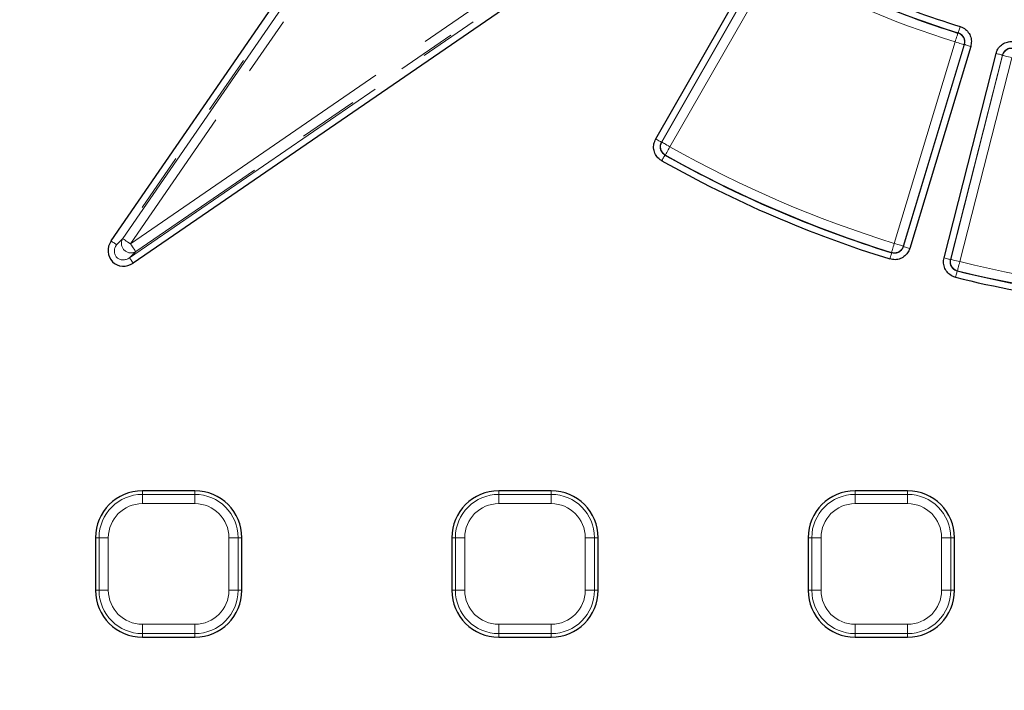
# Model space of a CAD drawing. Units: millimetres. Extents: x -134 to 8040, y -17 to 2100.
# Drawn here: x 608 to 713, y 998 to 1069 of the extents above; entities that cross this region are included whole.
import ezdxf

# ---------------------------------------------------------------- set-up
doc = ezdxf.new("R2010")
doc.units = ezdxf.units.MM
doc.linetypes.add('PHANTOM', pattern=[12.7, 6.35, -1.27, 1.27, -1.27, 1.27, -1.27])

msp = doc.modelspace()

# ---------------------------------------------------------------- linework, layer by layer
at = {"color": 8, "linetype": 'PHANTOM', "lineweight": 18, "ltscale": 5}
for p, q in [((618.646546, 1046.047204), (699.39909, 1163.292397)), ((700.609664, 1163.291371), (619.468099, 1045.481355)), ((689.146625, 1148.704929), (617.989226, 1045.391002)), ((619.468099, 1045.481355), (737.415534, 1126.423036)), ((737.414507, 1125.212462), (620.032548, 1044.658841)), ((619.375235, 1044.002639), (722.809675, 1114.984748)), ((687.272514, 1075.835706), (676.093942, 1056.315699)), ((676.133996, 1056.326741), (687.2835, 1075.795987)), ((688.14916, 1075.300248), (676.999661, 1055.831001)), ((707.711008, 1067.956404), (707.747138, 1067.975798)), ((700.929771, 1045.525768), (707.413883, 1067.004116)), ((708.368877, 1066.715808), (701.884764, 1045.237468)), ((701.904262, 1045.200774), (708.405283, 1066.73512)), ((712.46049, 1065.606804), (706.904974, 1043.809385)), ((706.940622, 1043.830731), (712.481691, 1065.571473)), ((713.448352, 1065.325097), (707.907282, 1043.584363)), ((676.510482, 1054.961608), (676.470219, 1054.950686)), ((617.989226, 1045.391002), (618.646546, 1046.047204)), ((620.032548, 1044.658841), (619.375235, 1044.002639)), ((700.653976, 1044.536219), (700.634251, 1044.57298)), ((707.668229, 1042.615862), (707.63235, 1042.594576)), ((620.744063, 1019.153999), (620.744063, 1018.770726)), ((620.744063, 1018.770726), (620.744063, 1017.785908)), ((620.744063, 1018.770726), (626.344061, 1018.770726)), ((626.344061, 1019.153999), (626.344061, 1018.770726)), ((626.344061, 1017.785908), (626.344061, 1018.770726)), ((658.744066, 1019.153999), (658.744066, 1018.770726)), ((658.744066, 1018.770726), (658.744066, 1017.785908)), ((658.744066, 1018.770726), (664.344064, 1018.770726)), ((664.344064, 1019.153999), (664.344064, 1018.770726)), ((664.344064, 1017.785908), (664.344064, 1018.770726)), ((696.744064, 1019.153999), (696.744064, 1018.770726)), ((696.744064, 1018.770726), (696.744064, 1017.785908)), ((696.744064, 1018.770726), (702.344062, 1018.770726)), ((702.344062, 1019.153999), (702.344062, 1018.770726)), ((702.344062, 1017.785908), (702.344062, 1018.770726)), ((626.344061, 1017.785908), (620.744063, 1017.785908)), ((664.344064, 1017.785908), (658.744066, 1017.785908)), ((702.344062, 1017.785908), (696.744064, 1017.785908)), ((615.744068, 1014.153988), (616.127341, 1014.153988)), ((616.127341, 1014.153988), (617.112144, 1014.153988)), ((616.127341, 1008.553998), (616.127341, 1014.153988)), ((617.112144, 1014.153988), (617.112144, 1008.553998)), ((629.975981, 1014.153988), (630.960791, 1014.153988)), ((629.975981, 1008.553998), (629.975981, 1014.153988)), ((630.960791, 1014.153988), (630.960791, 1008.553998)), ((631.344064, 1014.153988), (630.960791, 1014.153988)), ((653.744063, 1014.153988), (654.127336, 1014.153988)), ((654.127336, 1014.153988), (655.112146, 1014.153988)), ((654.127336, 1008.553998), (654.127336, 1014.153988)), ((655.112146, 1014.153988), (655.112146, 1008.553998)), ((667.975983, 1014.153988), (668.960793, 1014.153988)), ((667.975983, 1008.553998), (667.975983, 1014.153988)), ((668.960793, 1014.153988), (668.960793, 1008.553998)), ((669.344066, 1014.153988), (668.960793, 1014.153988)), ((691.744065, 1014.153988), (692.127338, 1014.153988)), ((692.127338, 1014.153988), (693.112145, 1014.153988)), ((692.127338, 1008.553998), (692.127338, 1014.153988)), ((693.112145, 1014.153988), (693.112145, 1008.553998)), ((705.975982, 1014.153988), (706.960792, 1014.153988)), ((705.975982, 1008.553998), (705.975982, 1014.153988)), ((706.960792, 1014.153988), (706.960792, 1008.553998)), ((707.344065, 1014.153988), (706.960792, 1014.153988)), ((615.744068, 1008.553998), (616.127341, 1008.553998)), ((616.127341, 1008.553998), (617.112144, 1008.553998)), ((629.975981, 1008.553998), (630.960791, 1008.553998)), ((631.344064, 1008.553998), (630.960791, 1008.553998)), ((653.744063, 1008.553998), (654.127336, 1008.553998)), ((654.127336, 1008.553998), (655.112146, 1008.553998)), ((667.975983, 1008.553998), (668.960793, 1008.553998)), ((669.344066, 1008.553998), (668.960793, 1008.553998)), ((691.744065, 1008.553998), (692.127338, 1008.553998)), ((692.127338, 1008.553998), (693.112145, 1008.553998)), ((705.975982, 1008.553998), (706.960792, 1008.553998)), ((707.344065, 1008.553998), (706.960792, 1008.553998)), ((620.744063, 1004.922078), (626.344061, 1004.922078)), ((620.744063, 1003.937261), (620.744063, 1004.922078)), ((626.344061, 1004.922078), (626.344061, 1003.937261)), ((658.744066, 1004.922078), (664.344064, 1004.922078)), ((658.744066, 1003.937261), (658.744066, 1004.922078)), ((664.344064, 1004.922078), (664.344064, 1003.937261)), ((696.744064, 1004.922078), (702.344062, 1004.922078)), ((696.744064, 1003.937261), (696.744064, 1004.922078)), ((702.344062, 1004.922078), (702.344062, 1003.937261)), ((626.344061, 1003.937261), (620.744063, 1003.937261)), ((620.744063, 1003.553988), (620.744063, 1003.937261)), ((626.344061, 1003.553988), (626.344061, 1003.937261)), ((664.344064, 1003.937261), (658.744066, 1003.937261)), ((658.744066, 1003.553988), (658.744066, 1003.937261)), ((664.344064, 1003.553988), (664.344064, 1003.937261)), ((702.344062, 1003.937261), (696.744064, 1003.937261)), ((696.744064, 1003.553988), (696.744064, 1003.937261)), ((702.344062, 1003.553988), (702.344062, 1003.937261))]:
    msp.add_line(p, q, dxfattribs=at)
at = {"color": 7, "linetype": 'Continuous', "lineweight": 25, "ltscale": 5}
for p, q in [((617.414138, 1045.78709), (688.571537, 1149.101021)), ((723.204791, 1114.40899), (619.770354, 1043.42688)), ((675.487975, 1056.662717), (686.666547, 1076.182724)), ((709.073779, 1066.533306), (702.572762, 1044.99896)), ((706.228311, 1043.981851), (711.783827, 1065.77927)), ((626.344061, 1019.153999), (620.744063, 1019.153999)), ((664.344064, 1019.153999), (658.744066, 1019.153999)), ((702.344062, 1019.153999), (696.744064, 1019.153999)), ((615.744068, 1014.153988), (615.744068, 1008.553998)), ((631.344064, 1008.553998), (631.344064, 1014.153988)), ((653.744063, 1014.153988), (653.744063, 1008.553998)), ((669.344066, 1008.553998), (669.344066, 1014.153988)), ((691.744065, 1014.153988), (691.744065, 1008.553998)), ((707.344065, 1008.553998), (707.344065, 1014.153988)), ((620.744063, 1003.553988), (626.344061, 1003.553988)), ((658.744066, 1003.553988), (664.344064, 1003.553988)), ((696.744064, 1003.553988), (702.344062, 1003.553988))]:
    msp.add_line(p, q, dxfattribs=at)
at = {"color": 8, "linetype": 'PHANTOM', "lineweight": 18, "ltscale": 5, "flags": 128}
for points in [[(707.413883, 1067.004116), (707.46944, 1067.182177), (707.523045, 1067.35398), (707.57282, 1067.513512), (707.617015, 1067.655162), (707.654082, 1067.773954), (707.682718, 1067.865738), (707.701916, 1067.927272), (707.711008, 1067.956404)], [(707.954933, 1068.642461), (707.916078, 1068.517805), (707.878588, 1068.397531), (707.843779, 1068.285846), (707.81287, 1068.186687), (707.786948, 1068.103516), (707.766921, 1068.039269), (707.753495, 1067.99619), (707.747138, 1067.975798)], [(707.413883, 1067.004116), (707.592449, 1066.950211), (707.764745, 1066.898191), (707.924726, 1066.849896), (708.066779, 1066.807011), (708.185914, 1066.771047), (708.277952, 1066.743263), (708.339662, 1066.724629), (708.368877, 1066.715808)], [(708.405283, 1066.73512), (708.380925, 1066.722201), (708.368877, 1066.715808)], [(709.073779, 1066.533306), (708.948784, 1066.571043), (708.828176, 1066.607454), (708.716188, 1066.641257), (708.616751, 1066.671276), (708.533357, 1066.696451), (708.468929, 1066.715905), (708.425733, 1066.728943), (708.405283, 1066.73512)], [(712.46049, 1065.606804), (712.439789, 1065.612086), (712.396065, 1065.623225), (712.33085, 1065.639847), (712.246437, 1065.661365), (712.145785, 1065.687017), (712.03243, 1065.71591), (711.910349, 1065.747024), (711.783827, 1065.77927)], [(712.481691, 1065.571473), (712.474675, 1065.583163), (712.46049, 1065.606804)], [(712.481691, 1065.571473), (712.511262, 1065.563933), (712.573726, 1065.548011), (712.66689, 1065.524266), (712.78748, 1065.493533), (712.931268, 1065.456891), (713.093205, 1065.415615), (713.267606, 1065.371164), (713.448352, 1065.325097)], [(676.093942, 1056.315699), (676.075401, 1056.326316), (676.036245, 1056.348735), (675.977847, 1056.38218), (675.902254, 1056.425468), (675.812116, 1056.477086), (675.710606, 1056.535223), (675.60128, 1056.59783), (675.487975, 1056.662717)], [(676.093942, 1056.315699), (676.120686, 1056.323068), (676.133996, 1056.326741)], [(676.133996, 1056.326741), (676.16048, 1056.311571), (676.216415, 1056.279541), (676.299846, 1056.231761), (676.407835, 1056.169921), (676.5366, 1056.096183), (676.681618, 1056.013131), (676.837797, 1055.923694), (676.999661, 1055.831001)], [(676.510482, 1054.961608), (676.525446, 1054.988207), (676.557055, 1055.044384), (676.604199, 1055.128173), (676.665227, 1055.236631), (676.737989, 1055.365944), (676.819938, 1055.511588), (676.908194, 1055.668437), (676.999661, 1055.831001)], [(676.470219, 1054.950686), (676.459736, 1054.932067), (676.4376, 1054.89275), (676.404587, 1054.834106), (676.36185, 1054.758192), (676.310896, 1054.667683), (676.253507, 1054.565751), (676.191701, 1054.455967), (676.127649, 1054.342189)], [(617.989226, 1045.391002), (617.971635, 1045.403117), (617.934472, 1045.428717), (617.879047, 1045.466886), (617.807305, 1045.516298), (617.721765, 1045.575218), (617.625429, 1045.641573), (617.521672, 1045.713031), (617.414138, 1045.78709)], [(619.468099, 1045.481355), (619.314483, 1045.587161), (619.166261, 1045.689249), (619.028634, 1045.784035), (618.90643, 1045.868204), (618.803939, 1045.938791), (618.724762, 1045.993329), (618.671677, 1046.029889), (618.646546, 1046.047204)], [(619.468099, 1045.481355), (619.573637, 1045.327568), (619.675479, 1045.179167), (619.770034, 1045.041384), (619.853994, 1044.919038), (619.92441, 1044.816428), (619.978807, 1044.737154), (620.015285, 1044.684009), (620.032548, 1044.658841)], [(700.634251, 1044.57298), (700.643292, 1044.602135), (700.662388, 1044.663699), (700.690868, 1044.75552), (700.727733, 1044.874386), (700.771692, 1045.016104), (700.821197, 1045.175718), (700.874514, 1045.347617), (700.929771, 1045.525768)], [(700.929771, 1045.525768), (701.108335, 1045.471863), (701.28063, 1045.419851), (701.440612, 1045.371549), (701.582665, 1045.328663), (701.7018, 1045.292699), (701.793841, 1045.264916), (701.85555, 1045.246282), (701.884764, 1045.237468)], [(701.884764, 1045.237468), (701.891242, 1045.225271), (701.904262, 1045.200774)], [(702.572762, 1044.99896), (702.447763, 1045.036697), (702.327157, 1045.073108), (702.215171, 1045.106919), (702.115732, 1045.136937), (702.032338, 1045.162113), (701.967912, 1045.181559), (701.924714, 1045.194597), (701.904262, 1045.200774)], [(619.375235, 1044.002639), (619.38732, 1043.985025), (619.412853, 1043.947825), (619.450933, 1043.892333), (619.500226, 1043.820509), (619.558996, 1043.734865), (619.625187, 1043.638417), (619.696474, 1043.534541), (619.770354, 1043.42688)], [(700.653976, 1044.536219), (700.647655, 1044.51582), (700.634296, 1044.472718), (700.614377, 1044.408434), (700.58859, 1044.325226), (700.557842, 1044.226014), (700.523215, 1044.114278), (700.485921, 1043.993936), (700.447271, 1043.869221)], [(706.904974, 1043.809385), (706.884273, 1043.814668), (706.840549, 1043.825806), (706.775334, 1043.842429), (706.690921, 1043.863946), (706.590269, 1043.889598), (706.476914, 1043.918484), (706.354833, 1043.949605), (706.228311, 1043.981851)], [(706.904974, 1043.809385), (706.928775, 1043.823638), (706.940622, 1043.830731)], [(706.940622, 1043.830731), (706.970193, 1043.823199), (707.032657, 1043.807277), (707.125821, 1043.783532), (707.24641, 1043.752798), (707.390199, 1043.716149), (707.552136, 1043.67488), (707.726537, 1043.63043), (707.907282, 1043.584363)], [(707.668229, 1042.615862), (707.675541, 1042.645493), (707.69099, 1042.708078), (707.714027, 1042.801411), (707.74385, 1042.922237), (707.779408, 1043.066294), (707.819455, 1043.228538), (707.862584, 1043.403269), (707.907282, 1043.584363)], [(707.63235, 1042.594576), (707.627226, 1042.573833), (707.616402, 1042.530031), (707.600261, 1042.464697), (707.579364, 1042.380126), (707.554449, 1042.279289), (707.52639, 1042.165728), (707.49617, 1042.043419), (707.46485, 1041.91667)]]:
    msp.add_lwpolyline(points, dxfattribs=at)
at = {"color": 7, "linetype": 'Continuous', "lineweight": 25, "ltscale": 25}
msp.add_circle((737.444064, 1163.253994), 380.419561, dxfattribs=at)
at = {"color": 8, "linetype": 'PHANTOM', "lineweight": 18, "ltscale": 25}
for centre, radius, start, end in [((737.444064, 1163.253994), 379.990244, 188.37129486, 171.62870514), ((737.444064, 1163.253994), 377.995116, 188.37129486, 171.62870514), ((737.444064, 1163.253994), 309.754336, 188.92962149, 351.01665311), ((737.444064, 1163.253994), 314.527282, 190.66418791, 349.50245626), ((737.444064, 1163.253994), 312.527968, 190.66418791, 349.50245626), ((737.444064, 1163.253994), 316.948314, 190.80165223, 349.44060376), ((737.444064, 1163.253994), 320.051001, 190.84493454, 349.15506546), ((737.444064, 1163.253994), 318.051686, 190.84493454, 349.15506546), ((737.446766, 1163.260139), 100.832515, 240.73131026, 252.67153425), ((737.446766, 1163.260139), 99.805681, 240.71482638, 252.68801813), ((707.406797, 1067.000359), 1.003278, 343.52357852, 72.34909163), ((713.452468, 1065.318235), 1.003263, 76.55280131, 165.37956038), ((677.007483, 1055.833155), 1.003297, 150.53029239, 240.30599369), ((737.446766, 1163.260139), 123.267485, 240.63486736, 252.76797715), ((737.446766, 1163.260139), 124.265049, 240.63486736, 252.76797715), ((619.518919, 1045.53209), 1.013103, 149.43923943, 300.4632081), ((700.925956, 1045.532941), 1.003303, 253.09742369, 342.8724234), ((707.914243, 1043.588527), 1.003295, 166.03031402, 255.80597628), ((737.446766, 1163.260139), 123.267485, 256.13486736, 268.26797715), ((737.446766, 1163.260139), 124.265049, 256.13486736, 268.26797715), ((620.744064, 1014.153994), 4.616727, 90, 180), ((626.344064, 1014.153994), 4.616727, 0, 90), ((658.744064, 1014.153994), 4.616727, 90, 180), ((664.344064, 1014.153994), 4.616727, 0, 90), ((696.744064, 1014.153994), 4.616727, 90, 180), ((702.344064, 1014.153994), 4.616727, 0, 90), ((620.744064, 1014.153994), 3.631919, 90, 180), ((626.344064, 1014.153994), 3.631919, 0, 90), ((658.744064, 1014.153994), 3.631919, 90, 180), ((664.344064, 1014.153994), 3.631919, 0, 90), ((696.744064, 1014.153994), 3.631919, 90, 180), ((702.344064, 1014.153994), 3.631919, 0, 90), ((620.744064, 1008.553994), 4.616727, 180, 270), ((620.744064, 1008.553994), 3.631919, 180, 270), ((626.344064, 1008.553994), 3.631919, 270, 0), ((626.344064, 1008.553994), 4.616727, 270, 0), ((658.744064, 1008.553994), 4.616727, 180, 270), ((658.744064, 1008.553994), 3.631919, 180, 270), ((664.344064, 1008.553994), 3.631919, 270, 0), ((664.344064, 1008.553994), 4.616727, 270, 0), ((696.744064, 1008.553994), 4.616727, 180, 270), ((696.744064, 1008.553994), 3.631919, 180, 270), ((702.344064, 1008.553994), 3.631919, 270, 0), ((702.344064, 1008.553994), 4.616727, 270, 0)]:
    msp.add_arc(centre, radius, start, end, dxfattribs=at)
at = {"color": 7, "linetype": 'Continuous', "lineweight": 25, "ltscale": 25}
for centre, radius, start, end in [((737.444064, 1163.253994), 311.754336, 188.92962149, 270), ((737.444064, 1163.253994), 314.948999, 190.80165223, 349.44060376), ((737.444064, 1163.253994), 320.680834, 190.97418833, 349.02581167), ((737.446766, 1163.260139), 99.107386, 240.71482638, 252.68801813), ((737.446766, 1163.260139), 99.834951, 240.73131026, 252.67153425), ((737.446766, 1163.260139), 124.992614, 240.62116219, 252.78168232), ((737.446766, 1163.260139), 124.294319, 240.62116219, 252.78168232), ((737.446766, 1163.260139), 124.992614, 256.12116219, 268.28168232), ((737.446766, 1163.260139), 124.294319, 256.12116219, 268.28168232), ((620.744064, 1014.153994), 5, 90, 180), ((626.344064, 1014.153994), 5, 0, 90), ((658.744064, 1014.153994), 5, 90, 180), ((664.344064, 1014.153994), 5, 0, 90), ((696.744064, 1014.153994), 5, 90, 180), ((702.344064, 1014.153994), 5, 0, 90), ((620.744064, 1008.553994), 5, 180, 270), ((626.344064, 1008.553994), 5, 270, 0), ((658.744064, 1008.553994), 5, 180, 270), ((664.344064, 1008.553994), 5, 270, 0), ((696.744064, 1008.553994), 5, 180, 270), ((702.344064, 1008.553994), 5, 270, 0)]:
    msp.add_arc(centre, radius, start, end, dxfattribs=at)
msp.add_ellipse((618.843013, 1044.85733), major_axis=(-1.288764, -1.286581), ratio=0.9335301714, start_param=4.9082175721, end_param=7.6581530422, dxfattribs=at)
at = {"color": 8, "linetype": 'PHANTOM', "lineweight": 18, "ltscale": 25}
msp.add_ellipse((618.843013, 1044.85733), major_axis=(0.826299, 0.824899), ratio=0.8564772054, start_param=1.7666249185, end_param=4.5165603886, dxfattribs=at)
at = {"color": 8, "linetype": 'PHANTOM', "lineweight": 18, "ltscale": 5}
for points, knots in [([(708.405283, 1066.73512), (708.427643, 1066.845974), (708.472313, 1067.067434), (708.394677, 1067.404196), (708.217096, 1067.693273), (707.984608, 1067.885937), (707.813595, 1067.95065), (707.747138, 1067.975798)], [0, 0, 0, 0, 0.2164765071, 0.4324709404, 0.6477684672, 0.8631188106, 1, 1, 1, 1]), ([(713.664853, 1066.329264), (713.552978, 1066.345767), (713.329475, 1066.378735), (712.997255, 1066.283507), (712.717922, 1066.090963), (712.537734, 1065.848677), (712.482108, 1065.674494), (712.46049, 1065.606804)], [0, 0, 0, 0, 0.2164743644, 0.4324720705, 0.6477681034, 0.8631172196, 1, 1, 1, 1]), ([(676.093942, 1056.315699), (676.047203, 1056.212704), (675.95383, 1056.006947), (675.953679, 1055.661301), (676.061702, 1055.339733), (676.248189, 1055.095134), (676.40608, 1054.992413), (676.470219, 1054.950686)], [0, 0, 0, 0, 0.214275569, 0.4280629799, 0.6411236581, 0.8542155661, 1, 1, 1, 1]), ([(700.653976, 1044.536219), (700.764678, 1044.513036), (700.985831, 1044.466722), (701.323209, 1044.541862), (701.613531, 1044.717326), (701.811645, 1044.952609), (701.877507, 1045.129085), (701.904262, 1045.200774)], [0, 0, 0, 0, 0.2142731108, 0.4280611813, 0.6411213793, 0.8542142233, 1, 1, 1, 1]), ([(706.904974, 1043.809385), (706.88746, 1043.697648), (706.852471, 1043.474425), (706.944691, 1043.141309), (707.134724, 1042.860304), (707.379792, 1042.674432), (707.559392, 1042.617644), (707.63235, 1042.594576)], [0, 0, 0, 0, 0.2142703074, 0.4280606579, 0.6411218568, 0.854215417, 1, 1, 1, 1])]:
    msp.add_open_spline(points, degree=3, knots=knots, dxfattribs=at)
at = {"color": 7, "linetype": 'Continuous', "lineweight": 25, "ltscale": 5}
for points, knots in [([(707.954933, 1068.642461), (708.067478, 1068.599433), (708.357472, 1068.488564), (708.751245, 1068.16033), (709.052573, 1067.669264), (709.185584, 1067.09786), (709.111046, 1066.721483), (709.073779, 1066.533306)], [0, 0, 0, 0, 0.1366139513, 0.3520088334, 0.5676360128, 0.7838312748, 1, 1, 1, 1]), ([(711.783827, 1065.77927), (711.820878, 1065.893923), (711.916346, 1066.189343), (712.223428, 1066.599822), (712.697969, 1066.926554), (713.261593, 1067.089415), (713.641368, 1067.034768), (713.831245, 1067.007446)], [0, 0, 0, 0, 0.1366140464, 0.3520076026, 0.5676351406, 0.7838306307, 1, 1, 1, 1]), ([(676.127649, 1054.342189), (676.019141, 1054.413328), (675.751675, 1054.58868), (675.436257, 1055.004834), (675.253066, 1055.551005), (675.252015, 1056.137745), (675.409325, 1056.487733), (675.487975, 1056.662717)], [0, 0, 0, 0, 0.1455018812, 0.3586550522, 0.5720604565, 0.7860416543, 1, 1, 1, 1]), ([(702.572762, 1044.99896), (702.526965, 1044.877564), (702.41408, 1044.578328), (702.076613, 1044.179848), (701.583457, 1043.882092), (701.011032, 1043.753266), (700.635184, 1043.830571), (700.447271, 1043.869221)], [0, 0, 0, 0, 0.1455006043, 0.3586534318, 0.572059523, 0.7860425655, 1, 1, 1, 1]), ([(707.46485, 1041.91667), (707.341278, 1041.95622), (707.036676, 1042.05371), (706.621528, 1042.370449), (706.299039, 1042.847797), (706.141227, 1043.412915), (706.199284, 1043.792213), (706.228311, 1043.981851)], [0, 0, 0, 0, 0.14550021796, 0.35865527541, 0.57206002501, 0.78604181146, 1, 1, 1, 1])]:
    msp.add_open_spline(points, degree=3, knots=knots, dxfattribs=at)

doc.saveas('drawing.dxf')
